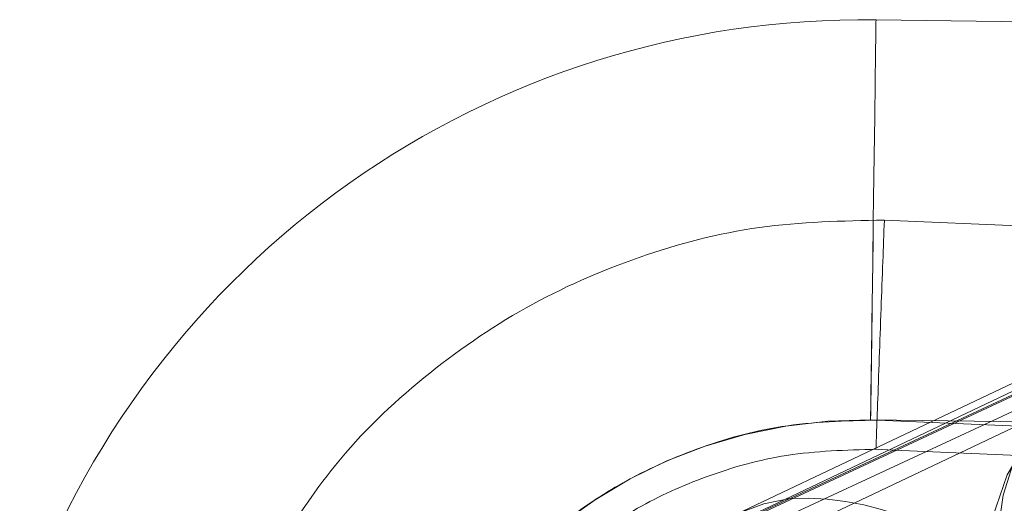
# Model space of a CAD drawing. Units: millimetres. Extents: x 171 to 236, y 101 to 239.
# Drawn here: x 179 to 179, y 107 to 108 of the extents above; entities that cross this region are included whole.
import ezdxf

# ---------------------------------------------------------------- set-up
doc = ezdxf.new("R2010")
doc.units = ezdxf.units.MM
doc.linetypes.add('HIDDEN', pattern=[1.905, 1.27, -0.635])

msp = doc.modelspace()

# ---------------------------------------------------------------- linework, layer by layer
at = {"color": 7, "linetype": 'Continuous', "lineweight": 15}
for p, q in [((179.3248668011251, 107.511631554904), (179.0600481327597, 107.5152006810331)), ((179.0617146786276, 107.4751511281156), (179.2541685398641, 107.4667230313444)), ((179.1074886616293, 107.4495890801573), (179.0171804722372, 107.4075701897764)), ((179.059428244454, 107.4292877381468), (179.032150774819, 107.4163511460447)), ((179.0600362118307, 107.429330653491), (179.0636101063314, 107.4291732972288))]:
    msp.add_line(p, q, dxfattribs=at)
at = {"color": 7, "linetype": 'HIDDEN', "lineweight": 0}
for p, q in [((179.1333165463033, 107.4583032792234), (179.0430083569113, 107.4162843888426)), ((179.1221156414572, 107.459016150775), (179.059428244454, 107.4292877381468)), ((179.0236439999166, 107.4106934731627), (179.1136112507406, 107.4533584778929)), ((179.0210976894919, 107.4091163342619), (179.1114058788839, 107.4511352246428)), ((179.0961709316794, 107.4377885525846), (179.0062060650411, 107.3951235478544)), ((179.0589704807821, 107.4352088635588), (179.2613759335104, 107.4324801629209)), ((179.0602507885519, 107.4351766770506), (179.2444029148642, 107.4271121686125)), ((179.0636101063314, 107.4291732972288), (179.2330470379415, 107.4217537110472))]:
    msp.add_line(p, q, dxfattribs=at)
at = {"color": 8, "linetype": 'Continuous', "lineweight": 15, "flags": 128}
for points in [[(179.0595069225851, 107.4749770825529), (179.0595689114157, 107.4795296853208), (179.0596809681478, 107.4879756634855), (179.0597882565084, 107.4958255952024), (179.0598812397543, 107.502709931674), (179.0599551495138, 107.5083091920042), (179.060009985787, 107.5123599236631), (179.0600409802023, 107.5146737759733), (179.0600481327597, 107.5152006810331)], [(179.0889802273336, 107.3808518117094), (179.0859308537069, 107.3907855218077), (179.0843048389975, 107.4008515542173), (179.0841546352926, 107.41074592525), (179.0854802425924, 107.4201670354033), (179.08824589811, 107.4288299744749), (179.0923633869711, 107.4364712899351), (179.0977087315145, 107.4428573315763), (179.1041221912924, 107.4477949803495), (179.1070905026022, 107.4494007294798)], [(179.0327349003378, 107.416621751132), (179.0376367863241, 107.4184158509397), (179.0427866276327, 107.4194839661741)]]:
    msp.add_lwpolyline(points, dxfattribs=at)
at = {"color": 7, "linetype": 'HIDDEN', "lineweight": 0, "flags": 128}
for points in [[(179.0595093067709, 107.4752047722959), (179.0593924816671, 107.4666062062406), (179.0592828091208, 107.458410567584), (179.0591826733175, 107.4510005181455), (179.0590992268149, 107.444720572772), (179.0590324696127, 107.4398675625944), (179.0589895542684, 107.43666679317), (179.0589704807821, 107.4352672761106), (179.0589776333395, 107.4357357686186), (179.0590086277548, 107.4380496209288), (179.059063464028, 107.4421003525877), (179.0591397579733, 107.4476996129179), (179.0592327412191, 107.4545839493894), (179.059337645394, 107.4624338811064), (179.0594520863119, 107.470879859271), (179.0595069225851, 107.4749770825529)], [(179.0961709316794, 107.4377885525846), (179.0906348522726, 107.4316433137083), (179.0863051708761, 107.4242094224119), (179.0833154018942, 107.4157133763456), (179.0817561443868, 107.4064126675749), (179.0816726978842, 107.3965898221159), (179.0830722149435, 107.3865428631925), (179.085907011849, 107.376578158679), (179.0900960262838, 107.3669985001707), (179.0955057438436, 107.3580935662413)]]:
    msp.add_lwpolyline(points, dxfattribs=at)
at = {"color": 7, "linetype": 'Continuous', "lineweight": 15}
msp.add_arc((179.0576436333781, 107.3367673116827), 0.1784500000000213, 89.22778954089893, 161.1425626709675, dxfattribs=at)
at = {"color": 7, "linetype": 'HIDDEN', "lineweight": 0}
for centre, radius, start, end in [((179.0576436333781, 107.3367673116827), 0.09845000000000648, 89.22778954089783, 321.1003951073002), ((179.0455254335676, 107.3639941034378), 0.05555741106681644, 31.81089360353928, 92.82564730259575)]:
    msp.add_arc(centre, radius, start, end, dxfattribs=at)
at = {"color": 7, "linetype": 'Continuous', "lineweight": 15}
for points, knots in [([(178.9395585354391, 107.4083462422514), (178.9434683238854, 107.4144462721225), (178.9518536584712, 107.4275290238247), (178.9691742383417, 107.4440991566296), (178.9896480197722, 107.4582791102306), (179.0124442749624, 107.4683053461596), (179.0366939355491, 107.4746471219522), (179.0533472808106, 107.4749825791618), (179.0617146786276, 107.4751511281156)], [0, 0, 0, 0, 0.1485814085391674, 0.3186629765052774, 0.4886476611352591, 0.6585142833204648, 0.8284220500212798, 0.9999999999999999, 0.9999999999999999, 0.9999999999999999, 0.9999999999999999]), ([(179.0617146786276, 107.4751511281156), (179.0616132579809, 107.4723815799683), (179.0613925114598, 107.4663535359892), (179.0610441924115, 107.4568796605362), (179.0606814462496, 107.4468976085302), (179.0603442221836, 107.4377311088987), (179.0600881736724, 107.4307554562274), (179.0600538337361, 107.4298138492029), (179.0600362118307, 107.429330653491)], [0, 0, 0, 0, 0.1156566137023136, 0.2517317326823577, 0.4101531977349235, 0.5908003357958403, 0.7900148173172652, 1, 1, 1, 1]), ([(178.9858904179159, 107.3951605027342), (178.9878206087856, 107.397449699778), (178.9923696677292, 107.4028448617017), (179.0011724506669, 107.4104846767838), (179.0125660343523, 107.4181058522849), (179.0264204762618, 107.4243647730502), (179.042505106074, 107.4288497987017), (179.0540526158858, 107.4291665314552), (179.0600362118307, 107.429330653491)], [0, 0, 0, 0, 0.1062059014170767, 0.2503052487146917, 0.412074740452793, 0.5912571724771148, 0.7882009225218614, 1, 1, 1, 1])]:
    msp.add_open_spline(points, degree=3, knots=knots, dxfattribs=at)
at = {"color": 7, "linetype": 'HIDDEN', "lineweight": 0}
msp.add_open_spline([(178.9685383137289, 107.294905490222), (178.9664239470211, 107.300004750255), (178.9623888674762, 107.3097362314485), (178.9596463000704, 107.3245813863873), (178.9589190910436, 107.3380784851548), (178.9599634311904, 107.351085923103), (178.962497318797, 107.3630021474049), (178.9661612176716, 107.373581560339), (178.9701228629903, 107.3821146624103), (178.9746383830761, 107.389962009728), (178.980313102533, 107.3979962889463), (178.9878590640059, 107.4065582564565), (178.9975883812095, 107.4151675796696), (179.009733431399, 107.4232437504188), (179.0244511783277, 107.4298990558934), (179.0415705865335, 107.4346749485639), (179.0538668457917, 107.4350052117775), (179.0602507885519, 107.4351766770506)], degree=3, knots=[0, 0, 0, 0, 0.08246374155084082, 0.1573746670780184, 0.22470394801362, 0.2844640134342722, 0.3522795990190903, 0.4065756909026274, 0.4518080222079114, 0.4929828954481779, 0.5420176779651278, 0.5988771943201923, 0.6635198833235295, 0.7360663982256281, 0.8164069097576998, 0.9046825742140879, 1, 1, 1, 1], dxfattribs=at)

doc.saveas('drawing.dxf')
